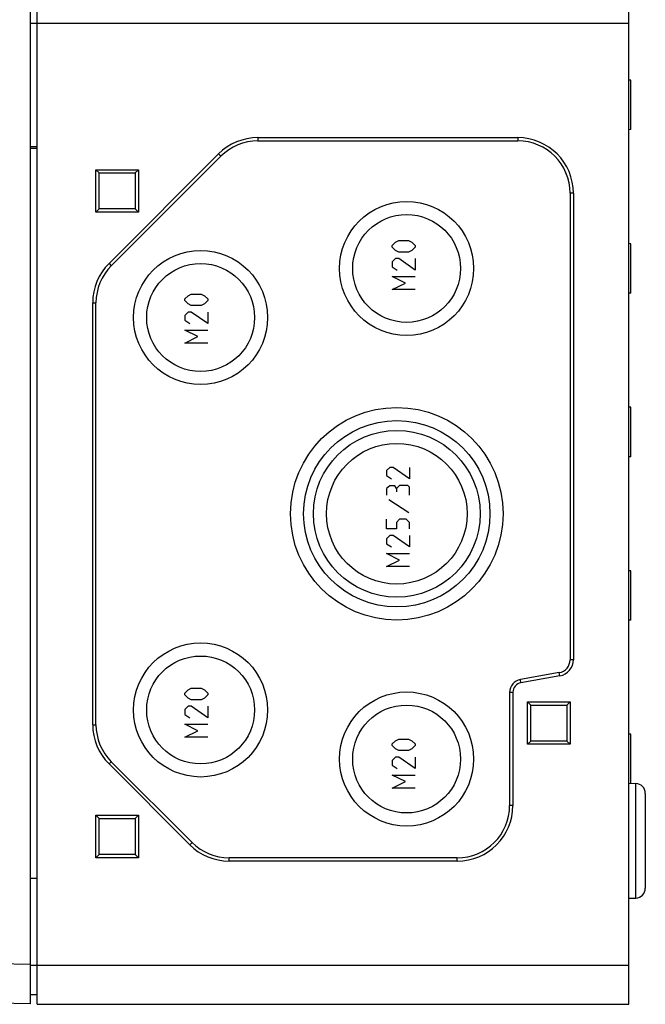
# Model space of a CAD drawing. Units: millimetres. Extents: x -3 to 844, y 0 to 594.
# Drawn here: x 221 to 259, y 241 to 301 of the extents above; entities that cross this region are included whole.
import ezdxf

# ---------------------------------------------------------------- set-up
doc = ezdxf.new("R2010")
doc.units = ezdxf.units.MM
doc.header["$LTSCALE"] = 46.255
doc.layers.add('DECKEL_GEFR_DXF_CONTINUOUS_LINE', color=7, linetype='CONTINUOUS')
doc.layers.add('KASTEN_AK_2_DXF_CONTINUOUS_LINE', color=7, linetype='CONTINUOUS')

msp = doc.modelspace()

# ---------------------------------------------------------------- linework, layer by layer
at = {"layer": 'DECKEL_GEFR_DXF_CONTINUOUS_LINE', "color": 7, "linetype": 'CONTINUOUS'}
for q in [(221.51449, 361.14116), (206.71979, 241.55476)]:
    msp.add_line((221.51449, 241.16734), q, dxfattribs=at)
at = {"layer": 'DECKEL_GEFR_DXF_CONTINUOUS_LINE', "color": 9, "linetype": 'CONTINUOUS'}
for p, q in [((221.91449, 293.48508), (221.51449, 293.48508)), ((221.51449, 243.56652), (206.71979, 243.95394))]:
    msp.add_line(p, q, dxfattribs=at)
at = {"layer": 'KASTEN_AK_2_DXF_CONTINUOUS_LINE', "color": 7, "linetype": 'CONTINUOUS'}
for p, q in [((221.91449, 301.14116), (221.91449, 361.14116)), ((258.11449, 301.14116), (258.11449, 361.14116)), ((221.51449, 301.14116), (258.11449, 301.14116)), ((221.51449, 301.14116), (258.11449, 301.14116)), ((221.91449, 241.14116), (221.91449, 301.14116)), ((258.11449, 241.14116), (258.11449, 301.14116)), ((258.23449, 297.65316), (258.11449, 297.65735)), ((258.23449, 294.62968), (258.23449, 297.65264)), ((258.23449, 294.62916), (258.11449, 294.62497)), ((235.41438, 294.14116), (251.31449, 294.14116)), ((235.41438, 293.94116), (251.31449, 293.94116)), ((221.91449, 293.56916), (221.51449, 293.56916)), ((226.31033, 286.44544), (233.01021, 293.14532)), ((226.45175, 286.30402), (233.15164, 293.0039)), ((225.51449, 292.18116), (228.11449, 292.18116)), ((225.71449, 291.98116), (225.51449, 292.18116)), ((225.51449, 289.58116), (225.51449, 292.18116)), ((227.91449, 291.98116), (228.11449, 292.18116)), ((228.11449, 292.18116), (228.11449, 289.58116)), ((225.71449, 291.98116), (227.91449, 291.98116)), ((225.71449, 289.78116), (225.71449, 291.98116)), ((227.91449, 291.98116), (227.91449, 289.78116)), ((254.51449, 290.74116), (254.51449, 262.21244)), ((254.71449, 290.74116), (254.71449, 262.21244)), ((225.71449, 289.78116), (225.51449, 289.58116)), ((227.91449, 289.78116), (225.71449, 289.78116)), ((227.91449, 289.78116), (228.11449, 289.58116)), ((228.11449, 289.58116), (225.51449, 289.58116)), ((258.23449, 287.65316), (258.11449, 287.65735)), ((258.23449, 284.62968), (258.23449, 287.65264)), ((258.23449, 284.62916), (258.11449, 284.62497)), ((225.31449, 258.24104), (225.31449, 284.04128)), ((225.51449, 258.24104), (225.51449, 284.04128)), ((258.23449, 277.65316), (258.11449, 277.65735)), ((258.23449, 274.62968), (258.23449, 277.65264)), ((258.23449, 274.62916), (258.11449, 274.62497)), ((258.23449, 267.65316), (258.11449, 267.65735)), ((258.23449, 264.62968), (258.23449, 267.65264)), ((258.23449, 264.62916), (258.11449, 264.62497)), ((253.85341, 261.42459), (251.47558, 261.00532)), ((253.88814, 261.22763), (251.5103, 260.80835)), ((250.81449, 260.21747), (250.81449, 253.30116)), ((251.01449, 260.21747), (251.01449, 253.30116)), ((251.91449, 259.64116), (254.51449, 259.64116)), ((252.11449, 259.44116), (251.91449, 259.64116)), ((251.91449, 257.04116), (251.91449, 259.64116)), ((254.31449, 259.44116), (254.51449, 259.64116)), ((254.51449, 259.64116), (254.51449, 257.04116)), ((252.11449, 259.44116), (254.31449, 259.44116)), ((252.11449, 257.24116), (252.11449, 259.44116)), ((254.31449, 259.44116), (254.31449, 257.24116)), ((252.11449, 257.24116), (251.91449, 257.04116)), ((254.31449, 257.24116), (252.11449, 257.24116)), ((254.31449, 257.24116), (254.51449, 257.04116)), ((258.23449, 257.65316), (258.11449, 257.65735)), ((258.23449, 254.65316), (258.23449, 257.65264)), ((254.51449, 257.04116), (251.91449, 257.04116)), ((231.39164, 251.03842), (226.45175, 255.9783)), ((231.25021, 250.897), (226.31033, 255.83688)), ((258.11449, 254.65735), (258.53543, 254.64265)), ((259.11449, 254.04257), (259.11449, 248.2393)), ((225.51449, 252.70116), (228.11449, 252.70116)), ((225.71449, 252.50116), (225.51449, 252.70116)), ((225.51449, 250.10116), (225.51449, 252.70116)), ((225.71449, 252.50116), (227.91449, 252.50116)), ((225.71449, 250.30116), (225.71449, 252.50116)), ((227.91449, 252.50116), (228.11449, 252.70116)), ((227.91449, 252.50116), (227.91449, 250.30116)), ((228.11449, 252.70116), (228.11449, 250.10116)), ((225.71449, 250.30116), (225.51449, 250.10116)), ((228.11449, 250.10116), (225.51449, 250.10116)), ((227.91449, 250.30116), (225.71449, 250.30116)), ((227.91449, 250.30116), (228.11449, 250.10116)), ((247.61449, 250.10116), (233.65438, 250.10116)), ((247.61449, 249.90116), (233.65438, 249.90116)), ((221.91449, 248.84116), (221.51449, 248.84116)), ((258.11449, 247.62497), (258.53543, 247.63967)), ((221.51449, 241.74116), (221.91449, 241.74116)), ((221.91449, 241.14116), (258.11449, 241.14116))]:
    msp.add_line(p, q, dxfattribs=at)
at = {"layer": 'KASTEN_AK_2_DXF_CONTINUOUS_LINE', "color": 9, "linetype": 'CONTINUOUS'}
for p, q in [((235.41438, 294.14116), (235.41438, 293.94116)), ((251.31449, 294.14116), (251.31449, 293.94116)), ((233.01021, 293.14532), (233.15164, 293.0039)), ((254.71449, 290.74116), (254.51449, 290.74116)), ((226.31033, 286.44544), (226.45175, 286.30402)), ((225.31449, 284.04128), (225.51449, 284.04128)), ((254.71449, 262.21244), (254.51449, 262.21244)), ((253.88814, 261.22763), (253.85341, 261.42459)), ((251.5103, 260.80835), (251.47558, 261.00532)), ((251.01449, 260.21747), (250.81449, 260.21747)), ((225.31449, 258.24104), (225.51449, 258.24104)), ((226.31033, 255.83688), (226.45175, 255.9783)), ((258.53543, 247.63967), (258.53543, 254.64265)), ((251.01449, 253.30116), (250.81449, 253.30116)), ((231.25021, 250.897), (231.39164, 251.03842)), ((233.65438, 249.90116), (233.65438, 250.10116)), ((247.61449, 249.90116), (247.61449, 250.10116)), ((221.51449, 243.54116), (258.11449, 243.54116))]:
    msp.add_line(p, q, dxfattribs=at)
at = {"layer": 'KASTEN_AK_2_DXF_CONTINUOUS_LINE', "color": 2, "linetype": 'CONTINUOUS'}
for p, q in [((243.83729, 287.74516), (244.03729, 287.84516)), ((244.03729, 287.84516), (244.63729, 287.84516)), ((244.63729, 287.84516), (244.83729, 287.74516)), ((243.63729, 287.54516), (243.83729, 287.74516)), ((243.63729, 287.44516), (243.63729, 287.54516)), ((243.83729, 287.24516), (243.63729, 287.44516)), ((244.03729, 287.14516), (243.83729, 287.24516)), ((244.83729, 287.24516), (244.63729, 287.14516)), ((244.83729, 287.74516), (245.03729, 287.54516)), ((245.03729, 287.44516), (244.83729, 287.24516)), ((245.03729, 287.54516), (245.03729, 287.44516)), ((243.83729, 286.74516), (243.63729, 286.54516)), ((244.03729, 286.74516), (243.83729, 286.74516)), ((244.63729, 287.14516), (244.03729, 287.14516)), ((245.03729, 286.04516), (244.03729, 286.74516)), ((245.03729, 286.74516), (245.03729, 286.04516)), ((243.63729, 286.54516), (243.63729, 286.24516)), ((243.63729, 286.24516), (243.93729, 286.04516)), ((243.63729, 285.64516), (245.03729, 285.64516)), ((244.43729, 285.24516), (243.63729, 285.64516)), ((243.63729, 284.84516), (244.43729, 285.24516)), ((245.03729, 284.84516), (243.63729, 284.84516)), ((230.94609, 284.27436), (231.14609, 284.47436)), ((230.94609, 284.17436), (230.94609, 284.27436)), ((231.14609, 284.47436), (231.34609, 284.57436)), ((231.34609, 284.57436), (231.94609, 284.57436)), ((231.94609, 284.57436), (232.14609, 284.47436)), ((232.14609, 284.47436), (232.34609, 284.27436)), ((232.34609, 284.27436), (232.34609, 284.17436)), ((231.14609, 283.97436), (230.94609, 284.17436)), ((231.34609, 283.87436), (231.14609, 283.97436)), ((231.94609, 283.87436), (231.34609, 283.87436)), ((232.14609, 283.97436), (231.94609, 283.87436)), ((232.34609, 284.17436), (232.14609, 283.97436)), ((231.14609, 283.47436), (230.94609, 283.27436)), ((230.94609, 283.27436), (230.94609, 282.97436)), ((231.34609, 283.47436), (231.14609, 283.47436)), ((232.34609, 282.77436), (231.34609, 283.47436)), ((232.34609, 283.47436), (232.34609, 282.77436)), ((230.94609, 282.97436), (231.24609, 282.77436)), ((230.94609, 282.37436), (232.34609, 282.37436)), ((231.74609, 281.97436), (230.94609, 282.37436)), ((230.94609, 281.57436), (231.74609, 281.97436)), ((232.34609, 281.57436), (230.94609, 281.57436)), ((243.48649, 273.97583), (243.28649, 273.77583)), ((243.68649, 273.97583), (243.48649, 273.97583)), ((244.68649, 273.27583), (243.68649, 273.97583)), ((244.68649, 273.97583), (244.68649, 273.27583)), ((243.28649, 273.77583), (243.28649, 273.47583)), ((243.28649, 273.47583), (243.58649, 273.27583)), ((243.48649, 272.84249), (243.28649, 272.67583)), ((243.78649, 272.84249), (243.48649, 272.84249)), ((243.88649, 272.67583), (243.78649, 272.84249)), ((244.08649, 272.87583), (243.88649, 272.67583)), ((244.58649, 272.87583), (244.08649, 272.87583)), ((244.68649, 272.77583), (244.58649, 272.87583)), ((244.68649, 272.27583), (244.68649, 272.77583)), ((243.28649, 272.67583), (243.28649, 272.27583)), ((243.88649, 272.67583), (243.88649, 272.47583)), ((243.41983, 272.00916), (244.65316, 271.20916)), ((243.28649, 270.20916), (243.28649, 270.80916)), ((244.08649, 270.80916), (243.88649, 270.60916)), ((243.88649, 270.60916), (243.88649, 270.20916)), ((244.48649, 270.80916), (244.08649, 270.80916)), ((244.68649, 270.60916), (244.48649, 270.80916)), ((244.68649, 270.20916), (244.68649, 270.60916)), ((243.88649, 270.20916), (243.28649, 270.20916)), ((243.48649, 269.80916), (243.28649, 269.60916)), ((243.68649, 269.80916), (243.48649, 269.80916)), ((244.68649, 269.10916), (243.68649, 269.80916)), ((244.68649, 269.80916), (244.68649, 269.10916)), ((243.28649, 269.60916), (243.28649, 269.30916)), ((243.28649, 269.30916), (243.58649, 269.10916)), ((243.28649, 268.70916), (244.68649, 268.70916)), ((244.08649, 268.30916), (243.28649, 268.70916)), ((243.28649, 267.90916), (244.08649, 268.30916)), ((244.68649, 267.90916), (243.28649, 267.90916)), ((230.94609, 260.16916), (231.14609, 260.36916)), ((230.94609, 260.06916), (230.94609, 260.16916)), ((231.14609, 260.36916), (231.34609, 260.46916)), ((231.34609, 260.46916), (231.94609, 260.46916)), ((231.94609, 260.46916), (232.14609, 260.36916)), ((232.14609, 260.36916), (232.34609, 260.16916)), ((232.34609, 260.16916), (232.34609, 260.06916)), ((231.14609, 259.86916), (230.94609, 260.06916)), ((231.34609, 259.76916), (231.14609, 259.86916)), ((231.94609, 259.76916), (231.34609, 259.76916)), ((232.14609, 259.86916), (231.94609, 259.76916)), ((232.34609, 260.06916), (232.14609, 259.86916)), ((231.14609, 259.36916), (230.94609, 259.16916)), ((230.94609, 259.16916), (230.94609, 258.86916)), ((231.34609, 259.36916), (231.14609, 259.36916)), ((232.34609, 258.66916), (231.34609, 259.36916)), ((232.34609, 259.36916), (232.34609, 258.66916)), ((230.94609, 258.86916), (231.24609, 258.66916)), ((230.94609, 258.26916), (232.34609, 258.26916)), ((231.74609, 257.86916), (230.94609, 258.26916)), ((230.94609, 257.46916), (231.74609, 257.86916)), ((232.34609, 257.46916), (230.94609, 257.46916)), ((243.63729, 257.05996), (243.83729, 257.25996)), ((243.83729, 257.25996), (244.03729, 257.35996)), ((244.03729, 257.35996), (244.63729, 257.35996)), ((244.63729, 257.35996), (244.83729, 257.25996)), ((244.83729, 257.25996), (245.03729, 257.05996)), ((243.63729, 256.95996), (243.63729, 257.05996)), ((243.83729, 256.75996), (243.63729, 256.95996)), ((244.03729, 256.65996), (243.83729, 256.75996)), ((244.63729, 256.65996), (244.03729, 256.65996)), ((244.83729, 256.75996), (244.63729, 256.65996)), ((245.03729, 256.95996), (244.83729, 256.75996)), ((245.03729, 257.05996), (245.03729, 256.95996)), ((243.83729, 256.25996), (243.63729, 256.05996)), ((243.63729, 256.05996), (243.63729, 255.75996)), ((244.03729, 256.25996), (243.83729, 256.25996)), ((245.03729, 255.55996), (244.03729, 256.25996)), ((245.03729, 256.25996), (245.03729, 255.55996)), ((243.63729, 255.75996), (243.93729, 255.55996)), ((243.63729, 255.15996), (245.03729, 255.15996)), ((244.43729, 254.75996), (243.63729, 255.15996)), ((243.63729, 254.35996), (244.43729, 254.75996)), ((245.03729, 254.35996), (243.63729, 254.35996))]:
    msp.add_line(p, q, dxfattribs=at)
at = {"layer": 'KASTEN_AK_2_DXF_CONTINUOUS_LINE', "color": 7, "linetype": 'CONTINUOUS'}
for centre, radius in [((244.51449, 286.14116), 4.1), ((244.51449, 286.14116), 3.3), ((231.91449, 283.14116), 4.1), ((231.91449, 283.14116), 3.3), ((243.91449, 271.14116), 6.5), ((243.91449, 271.14116), 5.7), ((243.91449, 271.14116), 5.1), ((243.91449, 271.14116), 4.3), ((231.91449, 259.14116), 4.1), ((231.91449, 259.14116), 3.3), ((244.51449, 256.14116), 4.1), ((244.51449, 256.14116), 3.3)]:
    msp.add_circle(centre, radius, dxfattribs=at)
for centre, radius, start, end in [((235.41438, 290.74116), 3.4, 90, 135), ((235.41438, 290.74116), 3.2, 90, 135), ((251.31449, 290.74116), 3.4, 0, 90), ((251.31449, 290.74116), 3.2, 0, 90), ((228.71449, 284.04128), 3.4, 135, 180), ((228.71449, 284.04128), 3.2, 135, 180), ((253.71449, 262.21244), 0.8, 280, 360), ((253.71449, 262.21244), 1, 280, 360), ((251.61449, 260.21747), 0.8, 100, 180), ((251.61449, 260.21747), 0.6, 100, 180), ((228.71449, 258.24104), 3.4, 180, 225), ((228.71449, 258.24104), 3.2, 180, 225), ((258.51449, 254.04301), 0.6, 0, 88), ((247.61449, 253.30116), 3.4, 270, 360), ((247.61449, 253.30116), 3.2, 270, 360), ((233.65438, 253.30116), 3.4, 225, 270), ((233.65438, 253.30116), 3.2, 225, 270), ((258.51449, 248.2393), 0.6, 272, 360)]:
    msp.add_arc(centre, radius, start, end, dxfattribs=at)

doc.saveas('drawing.dxf')
